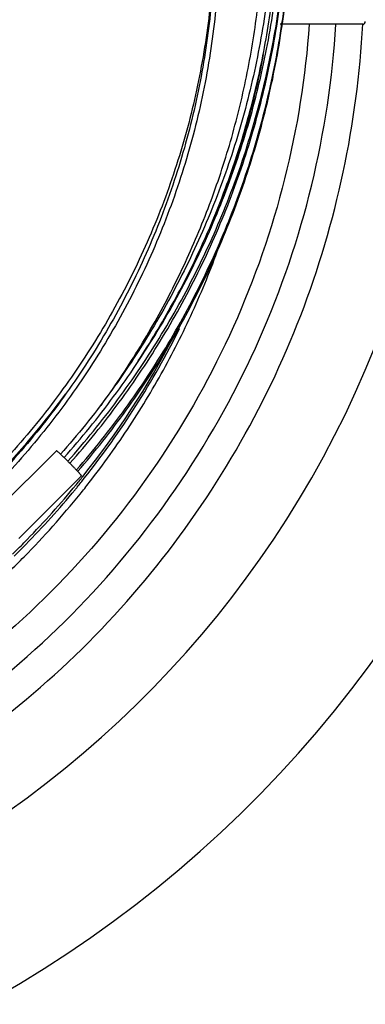
# Model space of a CAD drawing. Units: inches. Extents: x 0 to 350, y 0 to 225.
# Drawn here: x 218 to 220, y 81 to 87 of the extents above; entities that cross this region are included whole.
import ezdxf

# ---------------------------------------------------------------- set-up
doc = ezdxf.new("R2010")
doc.units = ezdxf.units.IN
doc.header["$LTSCALE"] = 19.25
doc.header["$MEASUREMENT"] = 0
doc.layers.get('0').update_dxf_attribs({"linetype": 'CONTINUOUS'})
for name, color, linetype in [('02___PRT_ALL_AXES', 7, 'CONTINUOUS'), ('3_ALL_AXES', 7, 'CONTINUOUS'), ('7_ALL_FEATURES', 7, 'CONTINUOUS')]:
    doc.layers.add(name, color=color, linetype=linetype)

# ---------------------------------------------------------------- blocks, each defined once
blk = doc.blocks.new('A$C2DC12B3B')
at = {"color": 7, "linetype": 'Continuous'}
for p, q in [((22.9127, 16.1649), (22.4329, 16.1649)), ((21.1348, 13.6903), (20.7706, 13.3266)), ((21.2804, 13.5446), (20.9163, 13.1809))]:
    blk.add_line(p, q, dxfattribs=at)
for centre, radius, start, end in [((22.9127, 16.1799), 0.015, 270, 0), ((17.4462, 16.9307), 4.9814, 348.127, 349.0986), ((17.4378, 16.9326), 4.99, 342.5421, 348.1258), ((17.4414, 16.9315), 4.9863, 339.0247, 342.5414), ((17.4443, 16.9467), 4.9831, 339.992, 341.658), ((17.4351, 16.9502), 4.993, 334.337, 339.9909), ((17.4389, 16.9484), 4.9888, 331.1782, 334.3362), ((17.436, 16.95), 4.9921, 326.7255, 331.1782), ((17.4291, 16.7658), 4.6551, 314.9655, 323.8272)]:
    blk.add_arc(centre, radius, start, end, dxfattribs=at)
for points, knots in [([(14.1366, 19.993), (14.2442, 20.1005), (14.4139, 20.254), (14.654, 20.4411), (14.9031, 20.6163), (15.2302, 20.8121), (15.5749, 20.9749), (15.8591, 21.0844), (16.1484, 21.1798), (16.5183, 21.2723), (16.9708, 21.3394), (17.4277, 21.3618), (17.8085, 21.3431), (18.1109, 21.3059), (18.4111, 21.2538), (18.7809, 21.1613), (19.2117, 21.0074), (19.6252, 20.8121), (19.9523, 20.6163), (20.2014, 20.4412), (20.4415, 20.254), (20.7241, 19.9983), (20.9801, 19.7161), (21.1676, 19.4763), (21.343, 19.2276), (21.539, 18.901), (21.7346, 18.488), (21.8887, 18.0578), (21.9814, 17.6884), (22.0335, 17.3887), (22.0708, 17.0867), (22.0895, 16.7064), (22.067, 16.2501), (21.9999, 15.7982), (21.9073, 15.4288), (21.8117, 15.1399), (21.702, 14.8561), (21.539, 14.5118), (21.343, 14.1853), (21.1675, 13.9365), (20.9801, 13.6967), (20.8264, 13.5273), (20.7188, 13.4198)], [0, 0, 0, 0, 0.031243, 0.04688, 0.062515, 0.093771, 0.125031, 0.140668, 0.156306, 0.187572, 0.21884, 0.250109, 0.281378, 0.297017, 0.312656, 0.343922, 0.375187, 0.406448, 0.437706, 0.453338, 0.468969, 0.500219, 0.531464, 0.54709, 0.562715, 0.593953, 0.625187, 0.656418, 0.687646, 0.703265, 0.718883, 0.750109, 0.781336, 0.812563, 0.843791, 0.859412, 0.875033, 0.906266, 0.937502, 0.953129, 0.968761, 1, 1, 1, 1]), ([(14.1573, 19.972), (14.2643, 20.0788), (14.4328, 20.2313), (14.6715, 20.4173), (14.919, 20.5914), (15.244, 20.7859), (15.5865, 20.9477), (15.869, 21.0565), (16.1564, 21.1513), (16.524, 21.2433), (16.9736, 21.3099), (17.4277, 21.3322), (17.8061, 21.3136), (18.1066, 21.2766), (18.4049, 21.2249), (18.7724, 21.133), (19.2004, 20.98), (19.6114, 20.7859), (19.9364, 20.5914), (20.1839, 20.4173), (20.4226, 20.2313), (20.7033, 19.9772), (20.9578, 19.6968), (21.144, 19.4585), (21.3183, 19.2113), (21.5131, 18.8868), (21.7075, 18.4764), (21.8607, 18.049), (21.9527, 17.6819), (22.0045, 17.384), (22.0415, 17.084), (22.0601, 16.7061), (22.0378, 16.2526), (21.9711, 15.8036), (21.879, 15.4365), (21.7841, 15.1495), (21.6751, 14.8674), (21.5131, 14.5253), (21.3183, 14.2008), (21.144, 13.9536), (20.9577, 13.7153), (20.805, 13.547), (20.6981, 13.4402)], [0, 0, 0, 0, 0.031243, 0.04688, 0.062515, 0.093771, 0.125031, 0.140668, 0.156306, 0.187572, 0.21884, 0.250109, 0.281378, 0.297017, 0.312656, 0.343922, 0.375187, 0.406448, 0.437706, 0.453338, 0.468969, 0.500219, 0.531464, 0.54709, 0.562715, 0.593953, 0.625187, 0.656418, 0.687646, 0.703265, 0.718883, 0.750109, 0.781336, 0.812563, 0.843791, 0.859412, 0.875033, 0.906266, 0.937502, 0.953129, 0.968761, 1, 1, 1, 1]), ([(22.3977, 16.948), (22.3977, 16.7988), (22.3876, 16.5749), (22.354, 16.2784), (22.307, 15.9836), (22.2234, 15.6196), (22.0841, 15.1937), (21.907, 14.7821), (21.729, 14.4536), (21.5693, 14.2014), (21.3985, 13.9565), (21.2579, 13.7818), (21.1593, 13.6698)], [0, 0, 0, 0, 0.124966, 0.187465, 0.249966, 0.37494, 0.499922, 0.624914, 0.749918, 0.812441, 0.874967, 1, 1, 1, 1]), ([(22.1743, 15.3786), (22.2162, 15.5048), (22.2898, 15.7608), (22.3692, 16.1523), (22.417, 16.5488), (22.4277, 16.815), (22.4277, 16.948)], [0, 0, 0, 0, 0.250015, 0.500017, 0.750011, 1, 1, 1, 1]), ([(21.3941, 13.9535), (21.4701, 14.0575), (21.6139, 14.2716), (21.8037, 14.6086), (21.9662, 14.9595), (22.1007, 15.3221), (22.2061, 15.6941), (22.2819, 16.0733), (22.3275, 16.4572), (22.3377, 16.7149), (22.3377, 16.8436)], [0, 0, 0, 0, 0.125033, 0.250053, 0.375062, 0.500062, 0.625054, 0.750039, 0.87502, 1, 1, 1, 1]), ([(22.0526, 16.7322), (22.0518, 16.5822), (22.0354, 16.2821), (21.9671, 15.8366), (21.8558, 15.3999), (21.7023, 14.976), (21.5084, 14.569), (21.2757, 14.1828), (21.0064, 13.8212), (20.8042, 13.5985), (20.6981, 13.4925)], [0, 0, 0, 0, 0.124969, 0.249941, 0.374921, 0.499912, 0.624907, 0.749916, 0.87498, 1, 1, 1, 1]), ([(21.1419, 13.6852), (21.141, 13.6861), (21.1393, 13.6874), (21.1374, 13.6889), (21.1361, 13.6898), (21.1355, 13.6901), (21.1351, 13.6903), (21.1348, 13.6903), (21.1348, 13.6903)], [0, 0, 0, 0, 0.42213, 0.729054, 0.838916, 0.919727, 0.972154, 1, 1, 1, 1]), ([(21.2804, 13.5446), (21.2804, 13.5447), (21.2804, 13.5449), (21.2802, 13.5453), (21.2798, 13.5459), (21.2792, 13.5468), (21.2781, 13.5484), (21.2763, 13.5505), (21.2741, 13.5532), (21.2713, 13.5563), (21.2682, 13.5598), (21.2631, 13.5654), (21.2559, 13.5732), (21.2462, 13.5834), (21.2354, 13.5946), (21.2239, 13.6064), (21.2118, 13.6185), (21.1959, 13.6344), (21.1774, 13.6525), (21.1603, 13.6688), (21.1488, 13.6793), (21.1441, 13.6835), (21.1419, 13.6852)], [0, 0, 0, 0, 0.001415, 0.003661, 0.006785, 0.010796, 0.021473, 0.035644, 0.053239, 0.074179, 0.098307, 0.125425, 0.187818, 0.259702, 0.339032, 0.423511, 0.5108, 0.598422, 0.764722, 0.90378, 0.958027, 1, 1, 1, 1])]:
    blk.add_open_spline(points, degree=3, knots=knots, dxfattribs=at)
at = {"layer": '02___PRT_ALL_AXES', "color": 7, "linetype": 'Continuous'}
for centre, radius, start, end in [((17.4354, 16.5998), 4.9328, 321.5231, 333.5075), ((17.4351, 16.621), 4.9332, 321.3644, 332.582), ((17.433, 16.6228), 4.936, 320.576, 321.363), ((17.4319, 16.6237), 4.9374, 320.3401, 320.576), ((17.4334, 16.6015), 4.9354, 320.7598, 321.5219), ((17.4347, 16.5392), 4.9338, 321.0616, 322.0591), ((17.432, 16.6235), 4.9372, 315.3723, 320.3408), ((17.4318, 16.6028), 4.9375, 315.5557, 320.5244), ((17.4322, 16.6025), 4.9369, 320.524, 320.7599), ((17.4372, 16.6185), 4.93, 314.3033, 315.3716), ((17.4372, 16.5975), 4.9299, 314.4622, 315.5552)]:
    blk.add_arc(centre, radius, start, end, dxfattribs=at)
for points, knots in [([(21.1798, 13.6503), (21.2807, 13.7637), (21.4245, 13.9408), (21.5994, 14.1891), (21.7629, 14.4451), (21.9451, 14.7785), (22.0963, 15.1272), (22.1979, 15.4133), (22.2863, 15.7038), (22.3719, 16.074), (22.4339, 16.5255), (22.4477, 16.8292), (22.4477, 16.9809)], [0, 0, 0, 0, 0.125033, 0.18756, 0.250083, 0.375087, 0.500079, 0.562587, 0.625093, 0.750067, 0.875035, 1, 1, 1, 1]), ([(21.2013, 13.6293), (21.3029, 13.7434), (21.4477, 13.9217), (21.6237, 14.1715), (21.7883, 14.4291), (21.9717, 14.7646), (22.1239, 15.1154), (22.2262, 15.4034), (22.3152, 15.6957), (22.4014, 16.0682), (22.4638, 16.5227), (22.4777, 16.8282), (22.4777, 16.9809)], [0, 0, 0, 0, 0.125033, 0.18756, 0.250083, 0.375087, 0.500079, 0.562587, 0.625093, 0.750067, 0.875035, 1, 1, 1, 1]), ([(21.2136, 13.617), (21.314, 13.7306), (21.5047, 13.967), (21.7575, 14.3457), (21.9751, 14.7457), (22.1258, 15.094), (22.227, 15.3798), (22.3152, 15.6699), (22.4008, 16.0396), (22.4632, 16.4904), (22.4774, 16.7937), (22.4777, 16.9452)], [0, 0, 0, 0, 0.125037, 0.250058, 0.375067, 0.500063, 0.562573, 0.62508, 0.750058, 0.87503, 1, 1, 1, 1]), ([(21.2521, 13.5788), (21.3514, 13.6927), (21.4928, 13.8704), (21.6647, 14.1191), (21.8253, 14.3752), (22.0043, 14.7084), (22.1824, 15.1258), (22.3224, 15.5574), (22.4065, 15.9261), (22.4537, 16.2246), (22.4875, 16.5249), (22.4977, 16.7516), (22.4977, 16.9027)], [0, 0, 0, 0, 0.125032, 0.187558, 0.250081, 0.375085, 0.500077, 0.62506, 0.750034, 0.812534, 0.875034, 1, 1, 1, 1]), ([(21.2596, 13.571), (21.3583, 13.6848), (21.4989, 13.8622), (21.6698, 14.1105), (21.8294, 14.366), (22.0074, 14.6985), (22.1844, 15.1148), (22.3235, 15.5452), (22.4071, 15.9128), (22.454, 16.2104), (22.4876, 16.5097), (22.4977, 16.7357), (22.4977, 16.8863)], [0, 0, 0, 0, 0.125032, 0.187558, 0.250081, 0.375085, 0.500077, 0.625059, 0.750033, 0.812534, 0.875034, 1, 1, 1, 1]), ([(21.3257, 13.5057), (21.4084, 13.6118), (21.5652, 13.8309), (21.7727, 14.1775), (21.9512, 14.54), (22.05, 14.7905), (22.0942, 14.9176)], [0, 0, 0, 0, 0.250036, 0.500047, 0.750034, 1, 1, 1, 1]), ([(17.9285, 11.6284), (18.0903, 11.6449), (18.332, 11.6816), (18.6491, 11.7541), (18.8841, 11.8202), (19.1155, 11.8977), (19.4185, 12.0162), (19.7857, 12.1921), (20.1337, 12.4034), (20.3985, 12.5922), (20.5898, 12.7435), (20.7735, 12.9041), (21.0075, 13.1299), (21.1702, 13.3121), (21.2723, 13.4384)], [0, 0, 0, 0, 0.125021, 0.187548, 0.250073, 0.312595, 0.375115, 0.500108, 0.625086, 0.687588, 0.750087, 0.812581, 0.875071, 1, 1, 1, 1])]:
    blk.add_open_spline(points, degree=3, knots=knots, dxfattribs=at)
at = {"layer": '3_ALL_AXES', "color": 7, "linetype": 'Continuous'}
for radius, start, end in [(6.875, 274.35791, 266.00606), (6, 274.99635, 174.97237)]:
    blk.add_arc((17.4059, 16.508), radius, start, end, dxfattribs=at)
blk.add_open_spline([(22.6021, 16.1647), (22.5809, 15.8628), (22.4851, 15.2612), (22.0883, 14.1145), (21.2223, 12.8376), (19.9679, 11.939), (18.8311, 11.5118), (18.2315, 11.3999), (17.9298, 11.3706)], degree=3, knots=[0, 0, 0, 0, 0.125158, 0.250329, 0.499781, 0.749351, 0.874645, 1, 1, 1, 1], dxfattribs=at)
at = {"layer": '7_ALL_FEATURES', "color": 7, "linetype": 'Continuous'}
for points, knots in [([(17.9296, 11.1813), (18.2427, 11.2108), (18.8653, 11.3257), (20.0454, 11.7683), (21.3463, 12.703), (22.2394, 14.0324), (22.6436, 15.2252), (22.738, 15.8503), (22.7573, 16.1638)], [0, 0, 0, 0, 0.125352, 0.250653, 0.500217, 0.749662, 0.874838, 1, 1, 1, 1]), ([(18.8063, 11.1378), (19.3647, 11.2824), (20.4429, 11.7521), (21.7549, 12.9219), (22.6388, 14.4406), (22.883, 15.5902), (22.9126, 16.1656)], [0, 0, 0, 0, 0.250154, 0.500192, 0.75013, 1, 1, 1, 1])]:
    blk.add_open_spline(points, degree=3, knots=knots, dxfattribs=at)

msp = doc.modelspace()

# ---------------------------------------------------------------- block references
msp.add_blockref('A$C2DC12B3B', (196.8463, 70.3136))

doc.saveas('drawing.dxf')
